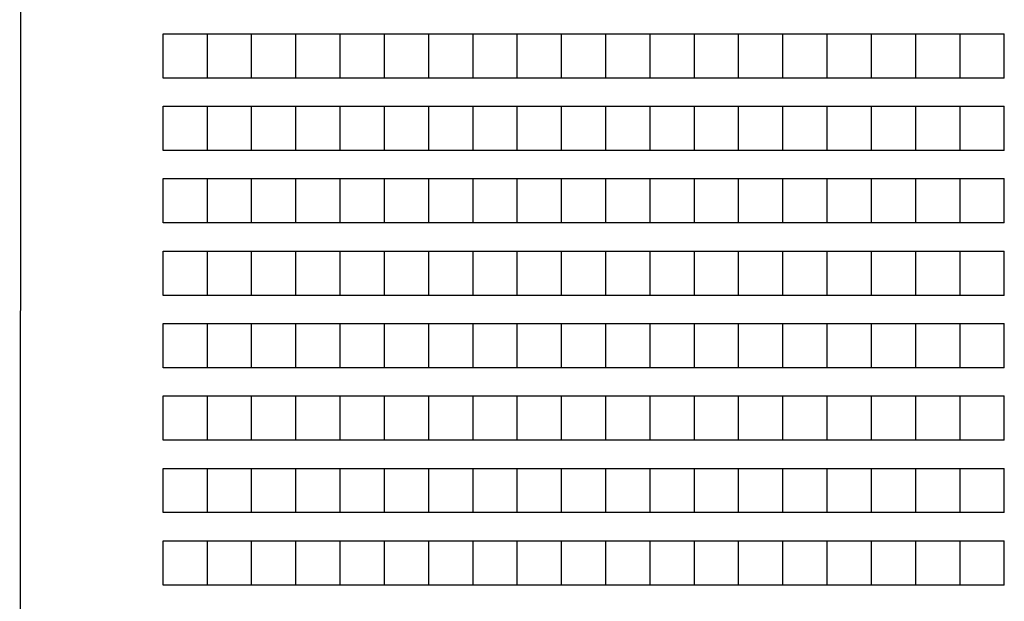
# Model space of a CAD drawing. Extents: x -16308 to 72, y -4528 to 4101.
# Drawn here: x -10870 to -10381, y -3209 to -2920 of the extents above; entities that cross this region are included whole.
import ezdxf

# ---------------------------------------------------------------- set-up
doc = ezdxf.new("R2010")
doc.units = 0
doc.header["$MEASUREMENT"] = 0

msp = doc.modelspace()

# ---------------------------------------------------------------- linework, layer by layer
at = {"color": 7}
for p, q in [((-10869.24, -1715), (-10870.22, -3515)), ((-10798.97, -2927.37), (-10776.97, -2927.37)), ((-10798.97, -2949.37), (-10798.97, -2927.37)), ((-10776.97, -2949.37), (-10776.97, -2927.37)), ((-10776.97, -2949.37), (-10776.97, -2927.37)), ((-10776.97, -2927.37), (-10754.97, -2927.37)), ((-10754.97, -2949.37), (-10754.97, -2927.37)), ((-10754.97, -2949.37), (-10754.97, -2927.37)), ((-10754.97, -2927.37), (-10732.97, -2927.37)), ((-10732.97, -2949.37), (-10732.97, -2927.37)), ((-10732.97, -2949.37), (-10732.97, -2927.37)), ((-10732.97, -2927.37), (-10710.97, -2927.37)), ((-10710.97, -2949.37), (-10710.97, -2927.37)), ((-10710.97, -2949.37), (-10710.97, -2927.37)), ((-10710.97, -2927.37), (-10688.97, -2927.37)), ((-10688.97, -2949.37), (-10688.97, -2927.37)), ((-10688.97, -2949.37), (-10688.97, -2927.37)), ((-10688.97, -2927.37), (-10666.97, -2927.37)), ((-10666.97, -2949.37), (-10666.97, -2927.37)), ((-10666.97, -2949.37), (-10666.97, -2927.37)), ((-10666.97, -2927.37), (-10644.97, -2927.37)), ((-10644.97, -2949.37), (-10644.97, -2927.37)), ((-10644.97, -2949.37), (-10644.97, -2927.37)), ((-10644.97, -2927.37), (-10622.97, -2927.37)), ((-10622.97, -2949.37), (-10622.97, -2927.37)), ((-10622.97, -2949.37), (-10622.97, -2927.37)), ((-10622.97, -2927.37), (-10600.97, -2927.37)), ((-10600.97, -2949.37), (-10600.97, -2927.37)), ((-10600.97, -2949.37), (-10600.97, -2927.37)), ((-10600.97, -2927.37), (-10578.97, -2927.37)), ((-10578.97, -2949.37), (-10578.97, -2927.37)), ((-10578.97, -2949.37), (-10578.97, -2927.37)), ((-10578.97, -2927.37), (-10556.97, -2927.37)), ((-10556.97, -2949.37), (-10556.97, -2927.37)), ((-10556.97, -2949.37), (-10556.97, -2927.37)), ((-10556.97, -2927.37), (-10534.97, -2927.37)), ((-10534.97, -2949.37), (-10534.97, -2927.37)), ((-10534.97, -2949.37), (-10534.97, -2927.37)), ((-10534.97, -2927.37), (-10512.97, -2927.37)), ((-10512.97, -2949.37), (-10512.97, -2927.37)), ((-10512.97, -2949.37), (-10512.97, -2927.37)), ((-10512.97, -2927.37), (-10490.97, -2927.37)), ((-10490.97, -2949.37), (-10490.97, -2927.37)), ((-10490.97, -2949.37), (-10490.97, -2927.37)), ((-10490.97, -2927.37), (-10468.97, -2927.37)), ((-10468.97, -2949.37), (-10468.97, -2927.37)), ((-10468.97, -2949.37), (-10468.97, -2927.37)), ((-10468.97, -2927.37), (-10446.97, -2927.37)), ((-10446.97, -2949.37), (-10446.97, -2927.37)), ((-10446.97, -2949.37), (-10446.97, -2927.37)), ((-10446.97, -2927.37), (-10424.97, -2927.37)), ((-10424.97, -2949.37), (-10424.97, -2927.37)), ((-10424.97, -2949.37), (-10424.97, -2927.37)), ((-10424.97, -2949.37), (-10424.97, -2927.37)), ((-10424.97, -2927.37), (-10402.97, -2927.37)), ((-10402.97, -2949.37), (-10402.97, -2927.37)), ((-10402.97, -2949.37), (-10402.97, -2927.37)), ((-10402.97, -2927.37), (-10380.97, -2927.37)), ((-10380.97, -2949.37), (-10380.97, -2927.37)), ((-10776.97, -2949.37), (-10798.97, -2949.37)), ((-10754.97, -2949.37), (-10776.97, -2949.37)), ((-10732.97, -2949.37), (-10754.97, -2949.37)), ((-10710.97, -2949.37), (-10732.97, -2949.37)), ((-10688.97, -2949.37), (-10710.97, -2949.37)), ((-10666.97, -2949.37), (-10688.97, -2949.37)), ((-10644.97, -2949.37), (-10666.97, -2949.37)), ((-10622.97, -2949.37), (-10644.97, -2949.37)), ((-10600.97, -2949.37), (-10622.97, -2949.37)), ((-10578.97, -2949.37), (-10600.97, -2949.37)), ((-10556.97, -2949.37), (-10578.97, -2949.37)), ((-10534.97, -2949.37), (-10556.97, -2949.37)), ((-10512.97, -2949.37), (-10534.97, -2949.37)), ((-10490.97, -2949.37), (-10512.97, -2949.37)), ((-10468.97, -2949.37), (-10490.97, -2949.37)), ((-10446.97, -2949.37), (-10468.97, -2949.37)), ((-10424.97, -2949.37), (-10446.97, -2949.37)), ((-10402.97, -2949.37), (-10424.97, -2949.37)), ((-10380.97, -2949.37), (-10402.97, -2949.37)), ((-10798.97, -2963.37), (-10776.97, -2963.37)), ((-10798.97, -2985.37), (-10798.97, -2963.37)), ((-10776.97, -2985.37), (-10776.97, -2963.37)), ((-10776.97, -2985.37), (-10776.97, -2963.37)), ((-10776.97, -2963.37), (-10754.97, -2963.37)), ((-10754.97, -2985.37), (-10754.97, -2963.37)), ((-10754.97, -2985.37), (-10754.97, -2963.37)), ((-10754.97, -2963.37), (-10732.97, -2963.37)), ((-10732.97, -2985.37), (-10732.97, -2963.37)), ((-10732.97, -2985.37), (-10732.97, -2963.37)), ((-10732.97, -2963.37), (-10710.97, -2963.37)), ((-10710.97, -2985.37), (-10710.97, -2963.37)), ((-10710.97, -2985.37), (-10710.97, -2963.37)), ((-10710.97, -2963.37), (-10688.97, -2963.37)), ((-10688.97, -2985.37), (-10688.97, -2963.37)), ((-10688.97, -2985.37), (-10688.97, -2963.37)), ((-10688.97, -2963.37), (-10666.97, -2963.37)), ((-10666.97, -2985.37), (-10666.97, -2963.37)), ((-10666.97, -2985.37), (-10666.97, -2963.37)), ((-10666.97, -2963.37), (-10644.97, -2963.37)), ((-10644.97, -2985.37), (-10644.97, -2963.37)), ((-10644.97, -2985.37), (-10644.97, -2963.37)), ((-10644.97, -2963.37), (-10622.97, -2963.37)), ((-10622.97, -2985.37), (-10622.97, -2963.37)), ((-10622.97, -2985.37), (-10622.97, -2963.37)), ((-10622.97, -2963.37), (-10600.97, -2963.37)), ((-10600.97, -2985.37), (-10600.97, -2963.37)), ((-10600.97, -2985.37), (-10600.97, -2963.37)), ((-10600.97, -2963.37), (-10578.97, -2963.37)), ((-10578.97, -2985.37), (-10578.97, -2963.37)), ((-10578.97, -2985.37), (-10578.97, -2963.37)), ((-10578.97, -2963.37), (-10556.97, -2963.37)), ((-10556.97, -2985.37), (-10556.97, -2963.37)), ((-10556.97, -2985.37), (-10556.97, -2963.37)), ((-10556.97, -2963.37), (-10534.97, -2963.37)), ((-10534.97, -2985.37), (-10534.97, -2963.37)), ((-10534.97, -2985.37), (-10534.97, -2963.37)), ((-10534.97, -2963.37), (-10512.97, -2963.37)), ((-10512.97, -2985.37), (-10512.97, -2963.37)), ((-10512.97, -2985.37), (-10512.97, -2963.37)), ((-10512.97, -2963.37), (-10490.97, -2963.37)), ((-10490.97, -2985.37), (-10490.97, -2963.37)), ((-10490.97, -2985.37), (-10490.97, -2963.37)), ((-10490.97, -2963.37), (-10468.97, -2963.37)), ((-10468.97, -2985.37), (-10468.97, -2963.37)), ((-10468.97, -2985.37), (-10468.97, -2963.37)), ((-10468.97, -2963.37), (-10446.97, -2963.37)), ((-10446.97, -2985.37), (-10446.97, -2963.37)), ((-10446.97, -2985.37), (-10446.97, -2963.37)), ((-10446.97, -2963.37), (-10424.97, -2963.37)), ((-10424.97, -2985.37), (-10424.97, -2963.37)), ((-10424.97, -2985.37), (-10424.97, -2963.37)), ((-10424.97, -2985.37), (-10424.97, -2963.37)), ((-10424.97, -2963.37), (-10402.97, -2963.37)), ((-10402.97, -2985.37), (-10402.97, -2963.37)), ((-10402.97, -2985.37), (-10402.97, -2963.37)), ((-10402.97, -2963.37), (-10380.97, -2963.37)), ((-10380.97, -2985.37), (-10380.97, -2963.37)), ((-10776.97, -2985.37), (-10798.97, -2985.37)), ((-10754.97, -2985.37), (-10776.97, -2985.37)), ((-10732.97, -2985.37), (-10754.97, -2985.37)), ((-10710.97, -2985.37), (-10732.97, -2985.37)), ((-10688.97, -2985.37), (-10710.97, -2985.37)), ((-10666.97, -2985.37), (-10688.97, -2985.37)), ((-10644.97, -2985.37), (-10666.97, -2985.37)), ((-10622.97, -2985.37), (-10644.97, -2985.37)), ((-10600.97, -2985.37), (-10622.97, -2985.37)), ((-10578.97, -2985.37), (-10600.97, -2985.37)), ((-10556.97, -2985.37), (-10578.97, -2985.37)), ((-10534.97, -2985.37), (-10556.97, -2985.37)), ((-10512.97, -2985.37), (-10534.97, -2985.37)), ((-10490.97, -2985.37), (-10512.97, -2985.37)), ((-10468.97, -2985.37), (-10490.97, -2985.37)), ((-10446.97, -2985.37), (-10468.97, -2985.37)), ((-10424.97, -2985.37), (-10446.97, -2985.37)), ((-10402.97, -2985.37), (-10424.97, -2985.37)), ((-10380.97, -2985.37), (-10402.97, -2985.37)), ((-10798.97, -2999.37), (-10776.97, -2999.37)), ((-10798.97, -3021.37), (-10798.97, -2999.37)), ((-10776.97, -3021.37), (-10776.97, -2999.37)), ((-10776.97, -3021.37), (-10776.97, -2999.37)), ((-10776.97, -2999.37), (-10754.97, -2999.37)), ((-10754.97, -3021.37), (-10754.97, -2999.37)), ((-10754.97, -3021.37), (-10754.97, -2999.37)), ((-10754.97, -2999.37), (-10732.97, -2999.37)), ((-10732.97, -3021.37), (-10732.97, -2999.37)), ((-10732.97, -3021.37), (-10732.97, -2999.37)), ((-10732.97, -2999.37), (-10710.97, -2999.37)), ((-10710.97, -3021.37), (-10710.97, -2999.37)), ((-10710.97, -3021.37), (-10710.97, -2999.37)), ((-10710.97, -2999.37), (-10688.97, -2999.37)), ((-10688.97, -3021.37), (-10688.97, -2999.37)), ((-10688.97, -3021.37), (-10688.97, -2999.37)), ((-10688.97, -2999.37), (-10666.97, -2999.37)), ((-10666.97, -3021.37), (-10666.97, -2999.37)), ((-10666.97, -3021.37), (-10666.97, -2999.37)), ((-10666.97, -2999.37), (-10644.97, -2999.37)), ((-10644.97, -3021.37), (-10644.97, -2999.37)), ((-10644.97, -3021.37), (-10644.97, -2999.37)), ((-10644.97, -2999.37), (-10622.97, -2999.37)), ((-10622.97, -3021.37), (-10622.97, -2999.37)), ((-10622.97, -3021.37), (-10622.97, -2999.37)), ((-10622.97, -2999.37), (-10600.97, -2999.37)), ((-10600.97, -3021.37), (-10600.97, -2999.37)), ((-10600.97, -3021.37), (-10600.97, -2999.37)), ((-10600.97, -2999.37), (-10578.97, -2999.37)), ((-10578.97, -3021.37), (-10578.97, -2999.37)), ((-10578.97, -3021.37), (-10578.97, -2999.37)), ((-10578.97, -2999.37), (-10556.97, -2999.37)), ((-10556.97, -3021.37), (-10556.97, -2999.37)), ((-10556.97, -3021.37), (-10556.97, -2999.37)), ((-10556.97, -2999.37), (-10534.97, -2999.37)), ((-10534.97, -3021.37), (-10534.97, -2999.37)), ((-10534.97, -3021.37), (-10534.97, -2999.37)), ((-10534.97, -2999.37), (-10512.97, -2999.37)), ((-10512.97, -3021.37), (-10512.97, -2999.37)), ((-10512.97, -3021.37), (-10512.97, -2999.37)), ((-10512.97, -2999.37), (-10490.97, -2999.37)), ((-10490.97, -3021.37), (-10490.97, -2999.37)), ((-10490.97, -3021.37), (-10490.97, -2999.37)), ((-10490.97, -2999.37), (-10468.97, -2999.37)), ((-10468.97, -3021.37), (-10468.97, -2999.37)), ((-10468.97, -3021.37), (-10468.97, -2999.37)), ((-10468.97, -2999.37), (-10446.97, -2999.37)), ((-10446.97, -3021.37), (-10446.97, -2999.37)), ((-10446.97, -3021.37), (-10446.97, -2999.37)), ((-10446.97, -2999.37), (-10424.97, -2999.37)), ((-10424.97, -3021.37), (-10424.97, -2999.37)), ((-10424.97, -3021.37), (-10424.97, -2999.37)), ((-10424.97, -3021.37), (-10424.97, -2999.37)), ((-10424.97, -2999.37), (-10402.97, -2999.37)), ((-10402.97, -3021.37), (-10402.97, -2999.37)), ((-10402.97, -3021.37), (-10402.97, -2999.37)), ((-10402.97, -2999.37), (-10380.97, -2999.37)), ((-10380.97, -3021.37), (-10380.97, -2999.37)), ((-10776.97, -3021.37), (-10798.97, -3021.37)), ((-10754.97, -3021.37), (-10776.97, -3021.37)), ((-10732.97, -3021.37), (-10754.97, -3021.37)), ((-10710.97, -3021.37), (-10732.97, -3021.37)), ((-10688.97, -3021.37), (-10710.97, -3021.37)), ((-10666.97, -3021.37), (-10688.97, -3021.37)), ((-10644.97, -3021.37), (-10666.97, -3021.37)), ((-10622.97, -3021.37), (-10644.97, -3021.37)), ((-10600.97, -3021.37), (-10622.97, -3021.37)), ((-10578.97, -3021.37), (-10600.97, -3021.37)), ((-10556.97, -3021.37), (-10578.97, -3021.37)), ((-10534.97, -3021.37), (-10556.97, -3021.37)), ((-10512.97, -3021.37), (-10534.97, -3021.37)), ((-10490.97, -3021.37), (-10512.97, -3021.37)), ((-10468.97, -3021.37), (-10490.97, -3021.37)), ((-10446.97, -3021.37), (-10468.97, -3021.37)), ((-10424.97, -3021.37), (-10446.97, -3021.37)), ((-10402.97, -3021.37), (-10424.97, -3021.37)), ((-10380.97, -3021.37), (-10402.97, -3021.37)), ((-10798.97, -3035.37), (-10776.97, -3035.37)), ((-10798.97, -3057.37), (-10798.97, -3035.37)), ((-10776.97, -3057.37), (-10776.97, -3035.37)), ((-10776.97, -3057.37), (-10776.97, -3035.37)), ((-10776.97, -3035.37), (-10754.97, -3035.37)), ((-10754.97, -3057.37), (-10754.97, -3035.37)), ((-10754.97, -3057.37), (-10754.97, -3035.37)), ((-10754.97, -3035.37), (-10732.97, -3035.37)), ((-10732.97, -3057.37), (-10732.97, -3035.37)), ((-10732.97, -3057.37), (-10732.97, -3035.37)), ((-10732.97, -3035.37), (-10710.97, -3035.37)), ((-10710.97, -3057.37), (-10710.97, -3035.37)), ((-10710.97, -3057.37), (-10710.97, -3035.37)), ((-10710.97, -3035.37), (-10688.97, -3035.37)), ((-10688.97, -3057.37), (-10688.97, -3035.37)), ((-10688.97, -3057.37), (-10688.97, -3035.37)), ((-10688.97, -3035.37), (-10666.97, -3035.37)), ((-10666.97, -3057.37), (-10666.97, -3035.37)), ((-10666.97, -3057.37), (-10666.97, -3035.37)), ((-10666.97, -3035.37), (-10644.97, -3035.37)), ((-10644.97, -3057.37), (-10644.97, -3035.37)), ((-10644.97, -3057.37), (-10644.97, -3035.37)), ((-10644.97, -3035.37), (-10622.97, -3035.37)), ((-10622.97, -3057.37), (-10622.97, -3035.37)), ((-10622.97, -3057.37), (-10622.97, -3035.37)), ((-10622.97, -3035.37), (-10600.97, -3035.37)), ((-10600.97, -3057.37), (-10600.97, -3035.37)), ((-10600.97, -3057.37), (-10600.97, -3035.37)), ((-10600.97, -3035.37), (-10578.97, -3035.37)), ((-10578.97, -3057.37), (-10578.97, -3035.37)), ((-10578.97, -3057.37), (-10578.97, -3035.37)), ((-10578.97, -3035.37), (-10556.97, -3035.37)), ((-10556.97, -3057.37), (-10556.97, -3035.37)), ((-10556.97, -3057.37), (-10556.97, -3035.37)), ((-10556.97, -3035.37), (-10534.97, -3035.37)), ((-10534.97, -3057.37), (-10534.97, -3035.37)), ((-10534.97, -3057.37), (-10534.97, -3035.37)), ((-10534.97, -3035.37), (-10512.97, -3035.37)), ((-10512.97, -3057.37), (-10512.97, -3035.37)), ((-10512.97, -3057.37), (-10512.97, -3035.37)), ((-10512.97, -3035.37), (-10490.97, -3035.37)), ((-10490.97, -3057.37), (-10490.97, -3035.37)), ((-10490.97, -3057.37), (-10490.97, -3035.37)), ((-10490.97, -3035.37), (-10468.97, -3035.37)), ((-10468.97, -3057.37), (-10468.97, -3035.37)), ((-10468.97, -3057.37), (-10468.97, -3035.37)), ((-10468.97, -3035.37), (-10446.97, -3035.37)), ((-10446.97, -3057.37), (-10446.97, -3035.37)), ((-10446.97, -3057.37), (-10446.97, -3035.37)), ((-10446.97, -3035.37), (-10424.97, -3035.37)), ((-10424.97, -3057.37), (-10424.97, -3035.37)), ((-10424.97, -3057.37), (-10424.97, -3035.37)), ((-10424.97, -3057.37), (-10424.97, -3035.37)), ((-10424.97, -3035.37), (-10402.97, -3035.37)), ((-10402.97, -3057.37), (-10402.97, -3035.37)), ((-10402.97, -3057.37), (-10402.97, -3035.37)), ((-10402.97, -3035.37), (-10380.97, -3035.37)), ((-10380.97, -3057.37), (-10380.97, -3035.37)), ((-10776.97, -3057.37), (-10798.97, -3057.37)), ((-10754.97, -3057.37), (-10776.97, -3057.37)), ((-10732.97, -3057.37), (-10754.97, -3057.37)), ((-10710.97, -3057.37), (-10732.97, -3057.37)), ((-10688.97, -3057.37), (-10710.97, -3057.37)), ((-10666.97, -3057.37), (-10688.97, -3057.37)), ((-10644.97, -3057.37), (-10666.97, -3057.37)), ((-10622.97, -3057.37), (-10644.97, -3057.37)), ((-10600.97, -3057.37), (-10622.97, -3057.37)), ((-10578.97, -3057.37), (-10600.97, -3057.37)), ((-10556.97, -3057.37), (-10578.97, -3057.37)), ((-10534.97, -3057.37), (-10556.97, -3057.37)), ((-10512.97, -3057.37), (-10534.97, -3057.37)), ((-10490.97, -3057.37), (-10512.97, -3057.37)), ((-10468.97, -3057.37), (-10490.97, -3057.37)), ((-10446.97, -3057.37), (-10468.97, -3057.37)), ((-10424.97, -3057.37), (-10446.97, -3057.37)), ((-10402.97, -3057.37), (-10424.97, -3057.37)), ((-10380.97, -3057.37), (-10402.97, -3057.37)), ((-10798.97, -3071.37), (-10776.97, -3071.37)), ((-10798.97, -3093.37), (-10798.97, -3071.37)), ((-10776.97, -3093.37), (-10776.97, -3071.37)), ((-10776.97, -3093.37), (-10776.97, -3071.37)), ((-10776.97, -3071.37), (-10754.97, -3071.37)), ((-10754.97, -3093.37), (-10754.97, -3071.37)), ((-10754.97, -3093.37), (-10754.97, -3071.37)), ((-10754.97, -3071.37), (-10732.97, -3071.37)), ((-10732.97, -3093.37), (-10732.97, -3071.37)), ((-10732.97, -3093.37), (-10732.97, -3071.37)), ((-10732.97, -3071.37), (-10710.97, -3071.37)), ((-10710.97, -3093.37), (-10710.97, -3071.37)), ((-10710.97, -3093.37), (-10710.97, -3071.37)), ((-10710.97, -3071.37), (-10688.97, -3071.37)), ((-10688.97, -3093.37), (-10688.97, -3071.37)), ((-10688.97, -3093.37), (-10688.97, -3071.37)), ((-10688.97, -3071.37), (-10666.97, -3071.37)), ((-10666.97, -3093.37), (-10666.97, -3071.37)), ((-10666.97, -3093.37), (-10666.97, -3071.37)), ((-10666.97, -3071.37), (-10644.97, -3071.37)), ((-10644.97, -3093.37), (-10644.97, -3071.37)), ((-10644.97, -3093.37), (-10644.97, -3071.37)), ((-10644.97, -3071.37), (-10622.97, -3071.37)), ((-10622.97, -3093.37), (-10622.97, -3071.37)), ((-10622.97, -3093.37), (-10622.97, -3071.37)), ((-10622.97, -3071.37), (-10600.97, -3071.37)), ((-10600.97, -3093.37), (-10600.97, -3071.37)), ((-10600.97, -3093.37), (-10600.97, -3071.37)), ((-10600.97, -3071.37), (-10578.97, -3071.37)), ((-10578.97, -3093.37), (-10578.97, -3071.37)), ((-10578.97, -3093.37), (-10578.97, -3071.37)), ((-10578.97, -3071.37), (-10556.97, -3071.37)), ((-10556.97, -3093.37), (-10556.97, -3071.37)), ((-10556.97, -3093.37), (-10556.97, -3071.37)), ((-10556.97, -3071.37), (-10534.97, -3071.37)), ((-10534.97, -3093.37), (-10534.97, -3071.37)), ((-10534.97, -3093.37), (-10534.97, -3071.37)), ((-10534.97, -3071.37), (-10512.97, -3071.37)), ((-10512.97, -3093.37), (-10512.97, -3071.37)), ((-10512.97, -3093.37), (-10512.97, -3071.37)), ((-10512.97, -3071.37), (-10490.97, -3071.37)), ((-10490.97, -3093.37), (-10490.97, -3071.37)), ((-10490.97, -3093.37), (-10490.97, -3071.37)), ((-10490.97, -3071.37), (-10468.97, -3071.37)), ((-10468.97, -3093.37), (-10468.97, -3071.37)), ((-10468.97, -3093.37), (-10468.97, -3071.37)), ((-10468.97, -3071.37), (-10446.97, -3071.37)), ((-10446.97, -3093.37), (-10446.97, -3071.37)), ((-10446.97, -3093.37), (-10446.97, -3071.37)), ((-10446.97, -3071.37), (-10424.97, -3071.37)), ((-10424.97, -3093.37), (-10424.97, -3071.37)), ((-10424.97, -3093.37), (-10424.97, -3071.37)), ((-10424.97, -3093.37), (-10424.97, -3071.37)), ((-10424.97, -3071.37), (-10402.97, -3071.37)), ((-10402.97, -3093.37), (-10402.97, -3071.37)), ((-10402.97, -3093.37), (-10402.97, -3071.37)), ((-10402.97, -3071.37), (-10380.97, -3071.37)), ((-10380.97, -3093.37), (-10380.97, -3071.37)), ((-10776.97, -3093.37), (-10798.97, -3093.37)), ((-10754.97, -3093.37), (-10776.97, -3093.37)), ((-10732.97, -3093.37), (-10754.97, -3093.37)), ((-10710.97, -3093.37), (-10732.97, -3093.37)), ((-10688.97, -3093.37), (-10710.97, -3093.37)), ((-10666.97, -3093.37), (-10688.97, -3093.37)), ((-10644.97, -3093.37), (-10666.97, -3093.37)), ((-10622.97, -3093.37), (-10644.97, -3093.37)), ((-10600.97, -3093.37), (-10622.97, -3093.37)), ((-10578.97, -3093.37), (-10600.97, -3093.37)), ((-10556.97, -3093.37), (-10578.97, -3093.37)), ((-10534.97, -3093.37), (-10556.97, -3093.37)), ((-10512.97, -3093.37), (-10534.97, -3093.37)), ((-10490.97, -3093.37), (-10512.97, -3093.37)), ((-10468.97, -3093.37), (-10490.97, -3093.37)), ((-10446.97, -3093.37), (-10468.97, -3093.37)), ((-10424.97, -3093.37), (-10446.97, -3093.37)), ((-10402.97, -3093.37), (-10424.97, -3093.37)), ((-10380.97, -3093.37), (-10402.97, -3093.37)), ((-10798.97, -3107.37), (-10776.97, -3107.37)), ((-10798.97, -3129.37), (-10798.97, -3107.37)), ((-10776.97, -3129.37), (-10776.97, -3107.37)), ((-10776.97, -3129.37), (-10776.97, -3107.37)), ((-10776.97, -3107.37), (-10754.97, -3107.37)), ((-10754.97, -3129.37), (-10754.97, -3107.37)), ((-10754.97, -3129.37), (-10754.97, -3107.37)), ((-10754.97, -3107.37), (-10732.97, -3107.37)), ((-10732.97, -3129.37), (-10732.97, -3107.37)), ((-10732.97, -3129.37), (-10732.97, -3107.37)), ((-10732.97, -3107.37), (-10710.97, -3107.37)), ((-10710.97, -3129.37), (-10710.97, -3107.37)), ((-10710.97, -3129.37), (-10710.97, -3107.37)), ((-10710.97, -3107.37), (-10688.97, -3107.37)), ((-10688.97, -3129.37), (-10688.97, -3107.37)), ((-10688.97, -3129.37), (-10688.97, -3107.37)), ((-10688.97, -3107.37), (-10666.97, -3107.37)), ((-10666.97, -3129.37), (-10666.97, -3107.37)), ((-10666.97, -3129.37), (-10666.97, -3107.37)), ((-10666.97, -3107.37), (-10644.97, -3107.37)), ((-10644.97, -3129.37), (-10644.97, -3107.37)), ((-10644.97, -3129.37), (-10644.97, -3107.37)), ((-10644.97, -3107.37), (-10622.97, -3107.37)), ((-10622.97, -3129.37), (-10622.97, -3107.37)), ((-10622.97, -3129.37), (-10622.97, -3107.37)), ((-10622.97, -3107.37), (-10600.97, -3107.37)), ((-10600.97, -3129.37), (-10600.97, -3107.37)), ((-10600.97, -3129.37), (-10600.97, -3107.37)), ((-10600.97, -3107.37), (-10578.97, -3107.37)), ((-10578.97, -3129.37), (-10578.97, -3107.37)), ((-10578.97, -3129.37), (-10578.97, -3107.37)), ((-10578.97, -3107.37), (-10556.97, -3107.37)), ((-10556.97, -3129.37), (-10556.97, -3107.37)), ((-10556.97, -3129.37), (-10556.97, -3107.37)), ((-10556.97, -3107.37), (-10534.97, -3107.37)), ((-10534.97, -3129.37), (-10534.97, -3107.37)), ((-10534.97, -3129.37), (-10534.97, -3107.37)), ((-10534.97, -3107.37), (-10512.97, -3107.37)), ((-10512.97, -3129.37), (-10512.97, -3107.37)), ((-10512.97, -3129.37), (-10512.97, -3107.37)), ((-10512.97, -3107.37), (-10490.97, -3107.37)), ((-10490.97, -3129.37), (-10490.97, -3107.37)), ((-10490.97, -3129.37), (-10490.97, -3107.37)), ((-10490.97, -3107.37), (-10468.97, -3107.37)), ((-10468.97, -3129.37), (-10468.97, -3107.37)), ((-10468.97, -3129.37), (-10468.97, -3107.37)), ((-10468.97, -3107.37), (-10446.97, -3107.37)), ((-10446.97, -3129.37), (-10446.97, -3107.37)), ((-10446.97, -3129.37), (-10446.97, -3107.37)), ((-10446.97, -3107.37), (-10424.97, -3107.37)), ((-10424.97, -3129.37), (-10424.97, -3107.37)), ((-10424.97, -3129.37), (-10424.97, -3107.37)), ((-10424.97, -3129.37), (-10424.97, -3107.37)), ((-10424.97, -3107.37), (-10402.97, -3107.37)), ((-10402.97, -3129.37), (-10402.97, -3107.37)), ((-10402.97, -3129.37), (-10402.97, -3107.37)), ((-10402.97, -3107.37), (-10380.97, -3107.37)), ((-10380.97, -3129.37), (-10380.97, -3107.37)), ((-10776.97, -3129.37), (-10798.97, -3129.37)), ((-10754.97, -3129.37), (-10776.97, -3129.37)), ((-10732.97, -3129.37), (-10754.97, -3129.37)), ((-10710.97, -3129.37), (-10732.97, -3129.37)), ((-10688.97, -3129.37), (-10710.97, -3129.37)), ((-10666.97, -3129.37), (-10688.97, -3129.37)), ((-10644.97, -3129.37), (-10666.97, -3129.37)), ((-10622.97, -3129.37), (-10644.97, -3129.37)), ((-10600.97, -3129.37), (-10622.97, -3129.37)), ((-10578.97, -3129.37), (-10600.97, -3129.37)), ((-10556.97, -3129.37), (-10578.97, -3129.37)), ((-10534.97, -3129.37), (-10556.97, -3129.37)), ((-10512.97, -3129.37), (-10534.97, -3129.37)), ((-10490.97, -3129.37), (-10512.97, -3129.37)), ((-10468.97, -3129.37), (-10490.97, -3129.37)), ((-10446.97, -3129.37), (-10468.97, -3129.37)), ((-10424.97, -3129.37), (-10446.97, -3129.37)), ((-10402.97, -3129.37), (-10424.97, -3129.37)), ((-10380.97, -3129.37), (-10402.97, -3129.37)), ((-10798.97, -3143.37), (-10776.97, -3143.37)), ((-10798.97, -3165.37), (-10798.97, -3143.37)), ((-10776.97, -3165.37), (-10776.97, -3143.37)), ((-10776.97, -3165.37), (-10776.97, -3143.37)), ((-10776.97, -3143.37), (-10754.97, -3143.37)), ((-10754.97, -3165.37), (-10754.97, -3143.37)), ((-10754.97, -3165.37), (-10754.97, -3143.37)), ((-10754.97, -3143.37), (-10732.97, -3143.37)), ((-10732.97, -3165.37), (-10732.97, -3143.37)), ((-10732.97, -3165.37), (-10732.97, -3143.37)), ((-10732.97, -3143.37), (-10710.97, -3143.37)), ((-10710.97, -3165.37), (-10710.97, -3143.37)), ((-10710.97, -3165.37), (-10710.97, -3143.37)), ((-10710.97, -3143.37), (-10688.97, -3143.37)), ((-10688.97, -3165.37), (-10688.97, -3143.37)), ((-10688.97, -3165.37), (-10688.97, -3143.37)), ((-10688.97, -3143.37), (-10666.97, -3143.37)), ((-10666.97, -3165.37), (-10666.97, -3143.37)), ((-10666.97, -3165.37), (-10666.97, -3143.37)), ((-10666.97, -3143.37), (-10644.97, -3143.37)), ((-10644.97, -3165.37), (-10644.97, -3143.37)), ((-10644.97, -3165.37), (-10644.97, -3143.37)), ((-10644.97, -3143.37), (-10622.97, -3143.37)), ((-10622.97, -3165.37), (-10622.97, -3143.37)), ((-10622.97, -3165.37), (-10622.97, -3143.37)), ((-10622.97, -3143.37), (-10600.97, -3143.37)), ((-10600.97, -3165.37), (-10600.97, -3143.37)), ((-10600.97, -3165.37), (-10600.97, -3143.37)), ((-10600.97, -3143.37), (-10578.97, -3143.37)), ((-10578.97, -3165.37), (-10578.97, -3143.37)), ((-10578.97, -3165.37), (-10578.97, -3143.37)), ((-10578.97, -3143.37), (-10556.97, -3143.37)), ((-10556.97, -3165.37), (-10556.97, -3143.37)), ((-10556.97, -3165.37), (-10556.97, -3143.37)), ((-10556.97, -3143.37), (-10534.97, -3143.37)), ((-10534.97, -3165.37), (-10534.97, -3143.37)), ((-10534.97, -3165.37), (-10534.97, -3143.37)), ((-10534.97, -3143.37), (-10512.97, -3143.37)), ((-10512.97, -3165.37), (-10512.97, -3143.37)), ((-10512.97, -3165.37), (-10512.97, -3143.37)), ((-10512.97, -3143.37), (-10490.97, -3143.37)), ((-10490.97, -3165.37), (-10490.97, -3143.37)), ((-10490.97, -3165.37), (-10490.97, -3143.37)), ((-10490.97, -3143.37), (-10468.97, -3143.37)), ((-10468.97, -3165.37), (-10468.97, -3143.37)), ((-10468.97, -3165.37), (-10468.97, -3143.37)), ((-10468.97, -3143.37), (-10446.97, -3143.37)), ((-10446.97, -3165.37), (-10446.97, -3143.37)), ((-10446.97, -3165.37), (-10446.97, -3143.37)), ((-10446.97, -3143.37), (-10424.97, -3143.37)), ((-10424.97, -3165.37), (-10424.97, -3143.37)), ((-10424.97, -3165.37), (-10424.97, -3143.37)), ((-10424.97, -3165.37), (-10424.97, -3143.37)), ((-10424.97, -3143.37), (-10402.97, -3143.37)), ((-10402.97, -3165.37), (-10402.97, -3143.37)), ((-10402.97, -3165.37), (-10402.97, -3143.37)), ((-10402.97, -3143.37), (-10380.97, -3143.37)), ((-10380.97, -3165.37), (-10380.97, -3143.37)), ((-10776.97, -3165.37), (-10798.97, -3165.37)), ((-10754.97, -3165.37), (-10776.97, -3165.37)), ((-10732.97, -3165.37), (-10754.97, -3165.37)), ((-10710.97, -3165.37), (-10732.97, -3165.37)), ((-10688.97, -3165.37), (-10710.97, -3165.37)), ((-10666.97, -3165.37), (-10688.97, -3165.37)), ((-10644.97, -3165.37), (-10666.97, -3165.37)), ((-10622.97, -3165.37), (-10644.97, -3165.37)), ((-10600.97, -3165.37), (-10622.97, -3165.37)), ((-10578.97, -3165.37), (-10600.97, -3165.37)), ((-10556.97, -3165.37), (-10578.97, -3165.37)), ((-10534.97, -3165.37), (-10556.97, -3165.37)), ((-10512.97, -3165.37), (-10534.97, -3165.37)), ((-10490.97, -3165.37), (-10512.97, -3165.37)), ((-10468.97, -3165.37), (-10490.97, -3165.37)), ((-10446.97, -3165.37), (-10468.97, -3165.37)), ((-10424.97, -3165.37), (-10446.97, -3165.37)), ((-10402.97, -3165.37), (-10424.97, -3165.37)), ((-10380.97, -3165.37), (-10402.97, -3165.37)), ((-10798.97, -3179.37), (-10776.97, -3179.37)), ((-10798.97, -3201.37), (-10798.97, -3179.37)), ((-10776.97, -3201.37), (-10776.97, -3179.37)), ((-10776.97, -3201.37), (-10776.97, -3179.37)), ((-10776.97, -3179.37), (-10754.97, -3179.37)), ((-10754.97, -3201.37), (-10754.97, -3179.37)), ((-10754.97, -3201.37), (-10754.97, -3179.37)), ((-10754.97, -3179.37), (-10732.97, -3179.37)), ((-10732.97, -3201.37), (-10732.97, -3179.37)), ((-10732.97, -3201.37), (-10732.97, -3179.37)), ((-10732.97, -3179.37), (-10710.97, -3179.37)), ((-10710.97, -3201.37), (-10710.97, -3179.37)), ((-10710.97, -3201.37), (-10710.97, -3179.37)), ((-10710.97, -3179.37), (-10688.97, -3179.37)), ((-10688.97, -3201.37), (-10688.97, -3179.37)), ((-10688.97, -3201.37), (-10688.97, -3179.37)), ((-10688.97, -3179.37), (-10666.97, -3179.37)), ((-10666.97, -3201.37), (-10666.97, -3179.37)), ((-10666.97, -3201.37), (-10666.97, -3179.37)), ((-10666.97, -3179.37), (-10644.97, -3179.37)), ((-10644.97, -3201.37), (-10644.97, -3179.37)), ((-10644.97, -3201.37), (-10644.97, -3179.37)), ((-10644.97, -3179.37), (-10622.97, -3179.37)), ((-10622.97, -3201.37), (-10622.97, -3179.37)), ((-10622.97, -3201.37), (-10622.97, -3179.37)), ((-10622.97, -3179.37), (-10600.97, -3179.37)), ((-10600.97, -3201.37), (-10600.97, -3179.37)), ((-10600.97, -3201.37), (-10600.97, -3179.37)), ((-10600.97, -3179.37), (-10578.97, -3179.37)), ((-10578.97, -3201.37), (-10578.97, -3179.37)), ((-10578.97, -3201.37), (-10578.97, -3179.37)), ((-10578.97, -3179.37), (-10556.97, -3179.37)), ((-10556.97, -3201.37), (-10556.97, -3179.37)), ((-10556.97, -3201.37), (-10556.97, -3179.37)), ((-10556.97, -3179.37), (-10534.97, -3179.37)), ((-10534.97, -3201.37), (-10534.97, -3179.37)), ((-10534.97, -3201.37), (-10534.97, -3179.37)), ((-10534.97, -3179.37), (-10512.97, -3179.37)), ((-10512.97, -3201.37), (-10512.97, -3179.37)), ((-10512.97, -3201.37), (-10512.97, -3179.37)), ((-10512.97, -3179.37), (-10490.97, -3179.37)), ((-10490.97, -3201.37), (-10490.97, -3179.37)), ((-10490.97, -3201.37), (-10490.97, -3179.37)), ((-10490.97, -3179.37), (-10468.97, -3179.37)), ((-10468.97, -3201.37), (-10468.97, -3179.37)), ((-10468.97, -3201.37), (-10468.97, -3179.37)), ((-10468.97, -3179.37), (-10446.97, -3179.37)), ((-10446.97, -3201.37), (-10446.97, -3179.37)), ((-10446.97, -3201.37), (-10446.97, -3179.37)), ((-10446.97, -3179.37), (-10424.97, -3179.37)), ((-10424.97, -3201.37), (-10424.97, -3179.37)), ((-10424.97, -3201.37), (-10424.97, -3179.37)), ((-10424.97, -3201.37), (-10424.97, -3179.37)), ((-10424.97, -3179.37), (-10402.97, -3179.37)), ((-10402.97, -3201.37), (-10402.97, -3179.37)), ((-10402.97, -3201.37), (-10402.97, -3179.37)), ((-10402.97, -3179.37), (-10380.97, -3179.37)), ((-10380.97, -3201.37), (-10380.97, -3179.37)), ((-10776.97, -3201.37), (-10798.97, -3201.37)), ((-10754.97, -3201.37), (-10776.97, -3201.37)), ((-10732.97, -3201.37), (-10754.97, -3201.37)), ((-10710.97, -3201.37), (-10732.97, -3201.37)), ((-10688.97, -3201.37), (-10710.97, -3201.37)), ((-10666.97, -3201.37), (-10688.97, -3201.37)), ((-10644.97, -3201.37), (-10666.97, -3201.37)), ((-10622.97, -3201.37), (-10644.97, -3201.37)), ((-10600.97, -3201.37), (-10622.97, -3201.37)), ((-10578.97, -3201.37), (-10600.97, -3201.37)), ((-10556.97, -3201.37), (-10578.97, -3201.37)), ((-10534.97, -3201.37), (-10556.97, -3201.37)), ((-10512.97, -3201.37), (-10534.97, -3201.37)), ((-10490.97, -3201.37), (-10512.97, -3201.37)), ((-10468.97, -3201.37), (-10490.97, -3201.37)), ((-10446.97, -3201.37), (-10468.97, -3201.37)), ((-10424.97, -3201.37), (-10446.97, -3201.37)), ((-10402.97, -3201.37), (-10424.97, -3201.37)), ((-10380.97, -3201.37), (-10402.97, -3201.37))]:
    msp.add_line(p, q, dxfattribs=at)

doc.saveas('drawing.dxf')
